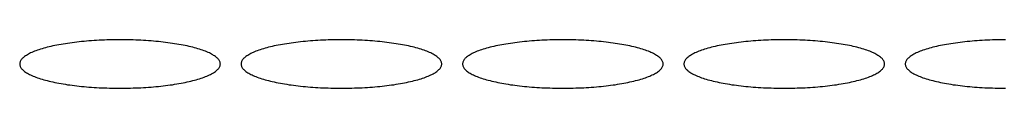
# Model space of a CAD drawing. Units: millimetres. Extents: x 8991 to 16345, y 517 to 10917.
# Drawn here: x 11541 to 11684, y 8556 to 8563 of the extents above; entities that cross this region are included whole.
import ezdxf

# ---------------------------------------------------------------- set-up
doc = ezdxf.new("R2010")
doc.units = ezdxf.units.MM

msp = doc.modelspace()

# ---------------------------------------------------------------- linework, layer by layer
at = {"color": 7, "linetype": 'Continuous', "lineweight": 25}
for p, q in [((11549.5, 8562.84), (11549.16, 8562.8)), ((11549.85, 8562.88), (11549.5, 8562.84)), ((11550.2, 8562.91), (11549.85, 8562.88)), ((11550.55, 8562.95), (11550.2, 8562.91)), ((11550.9, 8562.98), (11550.55, 8562.95)), ((11551.26, 8563.01), (11550.9, 8562.98)), ((11551.63, 8563.03), (11551.26, 8563.01)), ((11551.99, 8563.06), (11551.63, 8563.03)), ((11552.36, 8563.08), (11551.99, 8563.06)), ((11552.73, 8563.1), (11552.36, 8563.08)), ((11553.1, 8563.12), (11552.73, 8563.1)), ((11553.48, 8563.14), (11553.1, 8563.12)), ((11553.85, 8563.15), (11553.48, 8563.14)), ((11554.23, 8563.16), (11553.85, 8563.15)), ((11554.61, 8563.17), (11554.23, 8563.16)), ((11554.99, 8563.17), (11554.61, 8563.17)), ((11555.37, 8563.18), (11554.99, 8563.17)), ((11555.75, 8563.18), (11555.37, 8563.18)), ((11556.12, 8563.18), (11555.75, 8563.18)), ((11556.5, 8563.17), (11556.12, 8563.18)), ((11556.88, 8563.17), (11556.5, 8563.17)), ((11557.26, 8563.16), (11556.88, 8563.17)), ((11557.64, 8563.15), (11557.26, 8563.16)), ((11558.01, 8563.14), (11557.64, 8563.15)), ((11558.39, 8563.12), (11558.01, 8563.14)), ((11558.76, 8563.1), (11558.39, 8563.12)), ((11559.13, 8563.08), (11558.76, 8563.1)), ((11559.5, 8563.06), (11559.13, 8563.08)), ((11559.86, 8563.03), (11559.5, 8563.06)), ((11560.23, 8563.01), (11559.86, 8563.03)), ((11560.59, 8562.98), (11560.23, 8563.01)), ((11560.94, 8562.95), (11560.59, 8562.98)), ((11561.29, 8562.91), (11560.94, 8562.95)), ((11561.64, 8562.88), (11561.29, 8562.91)), ((11561.99, 8562.84), (11561.64, 8562.88)), ((11562.33, 8562.8), (11561.99, 8562.84)), ((11581.5, 8562.84), (11581.16, 8562.8)), ((11581.85, 8562.88), (11581.5, 8562.84)), ((11582.2, 8562.91), (11581.85, 8562.88)), ((11582.55, 8562.95), (11582.2, 8562.91)), ((11582.9, 8562.98), (11582.55, 8562.95)), ((11583.26, 8563.01), (11582.9, 8562.98)), ((11583.63, 8563.03), (11583.26, 8563.01)), ((11583.99, 8563.06), (11583.63, 8563.03)), ((11584.36, 8563.08), (11583.99, 8563.06)), ((11584.73, 8563.1), (11584.36, 8563.08)), ((11585.1, 8563.12), (11584.73, 8563.1)), ((11585.48, 8563.14), (11585.1, 8563.12)), ((11585.85, 8563.15), (11585.48, 8563.14)), ((11586.23, 8563.16), (11585.85, 8563.15)), ((11586.61, 8563.17), (11586.23, 8563.16)), ((11586.99, 8563.17), (11586.61, 8563.17)), ((11587.37, 8563.18), (11586.99, 8563.17)), ((11587.75, 8563.18), (11587.37, 8563.18)), ((11588.12, 8563.18), (11587.75, 8563.18)), ((11588.5, 8563.17), (11588.12, 8563.18)), ((11588.88, 8563.17), (11588.5, 8563.17)), ((11589.26, 8563.16), (11588.88, 8563.17)), ((11589.64, 8563.15), (11589.26, 8563.16)), ((11590.01, 8563.14), (11589.64, 8563.15)), ((11590.39, 8563.12), (11590.01, 8563.14)), ((11590.76, 8563.1), (11590.39, 8563.12)), ((11591.13, 8563.08), (11590.76, 8563.1)), ((11591.5, 8563.06), (11591.13, 8563.08)), ((11591.86, 8563.03), (11591.5, 8563.06)), ((11592.23, 8563.01), (11591.86, 8563.03)), ((11592.59, 8562.98), (11592.23, 8563.01)), ((11592.94, 8562.95), (11592.59, 8562.98)), ((11593.29, 8562.91), (11592.94, 8562.95)), ((11593.64, 8562.88), (11593.29, 8562.91)), ((11593.99, 8562.84), (11593.64, 8562.88)), ((11594.33, 8562.8), (11593.99, 8562.84)), ((11613.5, 8562.84), (11613.16, 8562.8)), ((11613.85, 8562.88), (11613.5, 8562.84)), ((11614.2, 8562.91), (11613.85, 8562.88)), ((11614.55, 8562.95), (11614.2, 8562.91)), ((11614.9, 8562.98), (11614.55, 8562.95)), ((11615.26, 8563.01), (11614.9, 8562.98)), ((11615.63, 8563.03), (11615.26, 8563.01)), ((11615.99, 8563.06), (11615.63, 8563.03)), ((11616.36, 8563.08), (11615.99, 8563.06)), ((11616.73, 8563.1), (11616.36, 8563.08)), ((11617.1, 8563.12), (11616.73, 8563.1)), ((11617.48, 8563.14), (11617.1, 8563.12)), ((11617.85, 8563.15), (11617.48, 8563.14)), ((11618.23, 8563.16), (11617.85, 8563.15)), ((11618.61, 8563.17), (11618.23, 8563.16)), ((11618.99, 8563.17), (11618.61, 8563.17)), ((11619.37, 8563.18), (11618.99, 8563.17)), ((11619.75, 8563.18), (11619.37, 8563.18)), ((11620.12, 8563.18), (11619.75, 8563.18)), ((11620.5, 8563.17), (11620.12, 8563.18)), ((11620.88, 8563.17), (11620.5, 8563.17)), ((11621.26, 8563.16), (11620.88, 8563.17)), ((11621.64, 8563.15), (11621.26, 8563.16)), ((11622.01, 8563.14), (11621.64, 8563.15)), ((11622.39, 8563.12), (11622.01, 8563.14)), ((11622.76, 8563.1), (11622.39, 8563.12)), ((11623.13, 8563.08), (11622.76, 8563.1)), ((11623.5, 8563.06), (11623.13, 8563.08)), ((11623.86, 8563.03), (11623.5, 8563.06)), ((11624.23, 8563.01), (11623.86, 8563.03)), ((11624.59, 8562.98), (11624.23, 8563.01)), ((11624.94, 8562.95), (11624.59, 8562.98)), ((11625.29, 8562.91), (11624.94, 8562.95)), ((11625.64, 8562.88), (11625.29, 8562.91)), ((11625.99, 8562.84), (11625.64, 8562.88)), ((11626.33, 8562.8), (11625.99, 8562.84)), ((11645.5, 8562.84), (11645.16, 8562.8)), ((11645.85, 8562.88), (11645.5, 8562.84)), ((11646.2, 8562.91), (11645.85, 8562.88)), ((11646.55, 8562.95), (11646.2, 8562.91)), ((11646.9, 8562.98), (11646.55, 8562.95)), ((11647.26, 8563.01), (11646.9, 8562.98)), ((11647.63, 8563.03), (11647.26, 8563.01)), ((11647.99, 8563.06), (11647.63, 8563.03)), ((11648.36, 8563.08), (11647.99, 8563.06)), ((11648.73, 8563.1), (11648.36, 8563.08)), ((11649.1, 8563.12), (11648.73, 8563.1)), ((11649.48, 8563.14), (11649.1, 8563.12)), ((11649.85, 8563.15), (11649.48, 8563.14)), ((11650.23, 8563.16), (11649.85, 8563.15)), ((11650.61, 8563.17), (11650.23, 8563.16)), ((11650.99, 8563.17), (11650.61, 8563.17)), ((11651.37, 8563.18), (11650.99, 8563.17)), ((11651.75, 8563.18), (11651.37, 8563.18)), ((11652.12, 8563.18), (11651.75, 8563.18)), ((11652.5, 8563.17), (11652.12, 8563.18)), ((11652.88, 8563.17), (11652.5, 8563.17)), ((11653.26, 8563.16), (11652.88, 8563.17)), ((11653.64, 8563.15), (11653.26, 8563.16)), ((11654.01, 8563.14), (11653.64, 8563.15)), ((11654.39, 8563.12), (11654.01, 8563.14)), ((11654.76, 8563.1), (11654.39, 8563.12)), ((11655.13, 8563.08), (11654.76, 8563.1)), ((11655.5, 8563.06), (11655.13, 8563.08)), ((11655.86, 8563.03), (11655.5, 8563.06)), ((11656.23, 8563.01), (11655.86, 8563.03)), ((11656.59, 8562.98), (11656.23, 8563.01)), ((11656.94, 8562.95), (11656.59, 8562.98)), ((11657.29, 8562.91), (11656.94, 8562.95)), ((11657.64, 8562.88), (11657.29, 8562.91)), ((11657.99, 8562.84), (11657.64, 8562.88)), ((11658.33, 8562.8), (11657.99, 8562.84)), ((11677.5, 8562.84), (11677.16, 8562.8)), ((11677.85, 8562.88), (11677.5, 8562.84)), ((11678.2, 8562.91), (11677.85, 8562.88)), ((11678.55, 8562.95), (11678.2, 8562.91)), ((11678.9, 8562.98), (11678.55, 8562.95)), ((11679.26, 8563.01), (11678.9, 8562.98)), ((11679.63, 8563.03), (11679.26, 8563.01)), ((11679.99, 8563.06), (11679.63, 8563.03)), ((11680.36, 8563.08), (11679.99, 8563.06)), ((11680.73, 8563.1), (11680.36, 8563.08)), ((11681.1, 8563.12), (11680.73, 8563.1)), ((11681.48, 8563.14), (11681.1, 8563.12)), ((11681.85, 8563.15), (11681.48, 8563.14)), ((11682.23, 8563.16), (11681.85, 8563.15)), ((11682.61, 8563.17), (11682.23, 8563.16)), ((11682.99, 8563.17), (11682.61, 8563.17)), ((11683.37, 8563.18), (11682.99, 8563.17)), ((11683.75, 8563.18), (11683.37, 8563.18)), ((11543.19, 8561.43), (11543, 8561.35)), ((11543.38, 8561.51), (11543.19, 8561.43)), ((11543.58, 8561.58), (11543.38, 8561.51)), ((11543.8, 8561.66), (11543.58, 8561.58)), ((11544.01, 8561.74), (11543.8, 8561.66)), ((11544.24, 8561.81), (11544.01, 8561.74)), ((11544.48, 8561.88), (11544.24, 8561.81)), ((11544.72, 8561.95), (11544.48, 8561.88)), ((11544.97, 8562.02), (11544.72, 8561.95)), ((11545.23, 8562.09), (11544.97, 8562.02)), ((11545.49, 8562.15), (11545.23, 8562.09)), ((11545.76, 8562.22), (11545.49, 8562.15)), ((11546.04, 8562.28), (11545.76, 8562.22)), ((11546.33, 8562.34), (11546.04, 8562.28)), ((11546.62, 8562.4), (11546.33, 8562.34)), ((11546.92, 8562.46), (11546.62, 8562.4)), ((11547.22, 8562.51), (11546.92, 8562.46)), ((11547.53, 8562.56), (11547.22, 8562.51)), ((11547.85, 8562.61), (11547.53, 8562.56)), ((11548.17, 8562.66), (11547.85, 8562.61)), ((11548.5, 8562.71), (11548.17, 8562.66)), ((11548.83, 8562.75), (11548.5, 8562.71)), ((11549.16, 8562.8), (11548.83, 8562.75)), ((11562.66, 8562.75), (11562.33, 8562.8)), ((11563, 8562.71), (11562.66, 8562.75)), ((11563.32, 8562.66), (11563, 8562.71)), ((11563.64, 8562.61), (11563.32, 8562.66)), ((11563.96, 8562.56), (11563.64, 8562.61)), ((11564.27, 8562.51), (11563.96, 8562.56)), ((11564.57, 8562.46), (11564.27, 8562.51)), ((11564.87, 8562.4), (11564.57, 8562.46)), ((11565.16, 8562.34), (11564.87, 8562.4)), ((11565.45, 8562.28), (11565.16, 8562.34)), ((11565.73, 8562.22), (11565.45, 8562.28)), ((11566, 8562.15), (11565.73, 8562.22)), ((11566.26, 8562.09), (11566, 8562.15)), ((11566.52, 8562.02), (11566.26, 8562.09)), ((11566.77, 8561.95), (11566.52, 8562.02)), ((11567.01, 8561.88), (11566.77, 8561.95)), ((11567.25, 8561.81), (11567.01, 8561.88)), ((11567.48, 8561.74), (11567.25, 8561.81)), ((11567.69, 8561.66), (11567.48, 8561.74)), ((11567.91, 8561.58), (11567.69, 8561.66)), ((11568.11, 8561.51), (11567.91, 8561.58)), ((11568.3, 8561.43), (11568.11, 8561.51)), ((11568.49, 8561.35), (11568.3, 8561.43)), ((11575.19, 8561.43), (11575, 8561.35)), ((11575.38, 8561.51), (11575.19, 8561.43)), ((11575.58, 8561.58), (11575.38, 8561.51)), ((11575.8, 8561.66), (11575.58, 8561.58)), ((11576.01, 8561.74), (11575.8, 8561.66)), ((11576.24, 8561.81), (11576.01, 8561.74)), ((11576.48, 8561.88), (11576.24, 8561.81)), ((11576.72, 8561.95), (11576.48, 8561.88)), ((11576.97, 8562.02), (11576.72, 8561.95)), ((11577.23, 8562.09), (11576.97, 8562.02)), ((11577.49, 8562.15), (11577.23, 8562.09)), ((11577.76, 8562.22), (11577.49, 8562.15)), ((11578.04, 8562.28), (11577.76, 8562.22)), ((11578.33, 8562.34), (11578.04, 8562.28)), ((11578.62, 8562.4), (11578.33, 8562.34)), ((11578.92, 8562.46), (11578.62, 8562.4)), ((11579.22, 8562.51), (11578.92, 8562.46)), ((11579.53, 8562.56), (11579.22, 8562.51)), ((11579.85, 8562.61), (11579.53, 8562.56)), ((11580.17, 8562.66), (11579.85, 8562.61)), ((11580.5, 8562.71), (11580.17, 8562.66)), ((11580.83, 8562.75), (11580.5, 8562.71)), ((11581.16, 8562.8), (11580.83, 8562.75)), ((11594.66, 8562.75), (11594.33, 8562.8)), ((11595, 8562.71), (11594.66, 8562.75)), ((11595.32, 8562.66), (11595, 8562.71)), ((11595.64, 8562.61), (11595.32, 8562.66)), ((11595.96, 8562.56), (11595.64, 8562.61)), ((11596.27, 8562.51), (11595.96, 8562.56)), ((11596.57, 8562.46), (11596.27, 8562.51)), ((11596.87, 8562.4), (11596.57, 8562.46)), ((11597.16, 8562.34), (11596.87, 8562.4)), ((11597.45, 8562.28), (11597.16, 8562.34)), ((11597.73, 8562.22), (11597.45, 8562.28)), ((11598, 8562.15), (11597.73, 8562.22)), ((11598.26, 8562.09), (11598, 8562.15)), ((11598.52, 8562.02), (11598.26, 8562.09)), ((11598.77, 8561.95), (11598.52, 8562.02)), ((11599.01, 8561.88), (11598.77, 8561.95)), ((11599.25, 8561.81), (11599.01, 8561.88)), ((11599.48, 8561.74), (11599.25, 8561.81)), ((11599.69, 8561.66), (11599.48, 8561.74)), ((11599.91, 8561.58), (11599.69, 8561.66)), ((11600.11, 8561.51), (11599.91, 8561.58)), ((11600.3, 8561.43), (11600.11, 8561.51)), ((11600.49, 8561.35), (11600.3, 8561.43)), ((11607.19, 8561.43), (11607, 8561.35)), ((11607.38, 8561.51), (11607.19, 8561.43)), ((11607.58, 8561.58), (11607.38, 8561.51)), ((11607.8, 8561.66), (11607.58, 8561.58)), ((11608.01, 8561.74), (11607.8, 8561.66)), ((11608.24, 8561.81), (11608.01, 8561.74)), ((11608.48, 8561.88), (11608.24, 8561.81)), ((11608.72, 8561.95), (11608.48, 8561.88)), ((11608.97, 8562.02), (11608.72, 8561.95)), ((11609.23, 8562.09), (11608.97, 8562.02)), ((11609.49, 8562.15), (11609.23, 8562.09)), ((11609.76, 8562.22), (11609.49, 8562.15)), ((11610.04, 8562.28), (11609.76, 8562.22)), ((11610.33, 8562.34), (11610.04, 8562.28)), ((11610.62, 8562.4), (11610.33, 8562.34)), ((11610.92, 8562.46), (11610.62, 8562.4)), ((11611.22, 8562.51), (11610.92, 8562.46)), ((11611.53, 8562.56), (11611.22, 8562.51)), ((11611.85, 8562.61), (11611.53, 8562.56)), ((11612.17, 8562.66), (11611.85, 8562.61)), ((11612.5, 8562.71), (11612.17, 8562.66)), ((11612.83, 8562.75), (11612.5, 8562.71)), ((11613.16, 8562.8), (11612.83, 8562.75)), ((11626.66, 8562.75), (11626.33, 8562.8)), ((11627, 8562.71), (11626.66, 8562.75)), ((11627.32, 8562.66), (11627, 8562.71)), ((11627.64, 8562.61), (11627.32, 8562.66)), ((11627.96, 8562.56), (11627.64, 8562.61)), ((11628.27, 8562.51), (11627.96, 8562.56)), ((11628.57, 8562.46), (11628.27, 8562.51)), ((11628.87, 8562.4), (11628.57, 8562.46)), ((11629.16, 8562.34), (11628.87, 8562.4)), ((11629.45, 8562.28), (11629.16, 8562.34)), ((11629.73, 8562.22), (11629.45, 8562.28)), ((11630, 8562.15), (11629.73, 8562.22)), ((11630.26, 8562.09), (11630, 8562.15)), ((11630.52, 8562.02), (11630.26, 8562.09)), ((11630.77, 8561.95), (11630.52, 8562.02)), ((11631.01, 8561.88), (11630.77, 8561.95)), ((11631.25, 8561.81), (11631.01, 8561.88)), ((11631.48, 8561.74), (11631.25, 8561.81)), ((11631.69, 8561.66), (11631.48, 8561.74)), ((11631.91, 8561.58), (11631.69, 8561.66)), ((11632.11, 8561.51), (11631.91, 8561.58)), ((11632.3, 8561.43), (11632.11, 8561.51)), ((11632.49, 8561.35), (11632.3, 8561.43)), ((11639.19, 8561.43), (11639, 8561.35)), ((11639.38, 8561.51), (11639.19, 8561.43)), ((11639.58, 8561.58), (11639.38, 8561.51)), ((11639.8, 8561.66), (11639.58, 8561.58)), ((11640.01, 8561.74), (11639.8, 8561.66)), ((11640.24, 8561.81), (11640.01, 8561.74)), ((11640.48, 8561.88), (11640.24, 8561.81)), ((11640.72, 8561.95), (11640.48, 8561.88)), ((11640.97, 8562.02), (11640.72, 8561.95)), ((11641.23, 8562.09), (11640.97, 8562.02)), ((11641.49, 8562.15), (11641.23, 8562.09)), ((11641.76, 8562.22), (11641.49, 8562.15)), ((11642.04, 8562.28), (11641.76, 8562.22)), ((11642.33, 8562.34), (11642.04, 8562.28)), ((11642.62, 8562.4), (11642.33, 8562.34)), ((11642.92, 8562.46), (11642.62, 8562.4)), ((11643.22, 8562.51), (11642.92, 8562.46)), ((11643.53, 8562.56), (11643.22, 8562.51)), ((11643.85, 8562.61), (11643.53, 8562.56)), ((11644.17, 8562.66), (11643.85, 8562.61)), ((11644.5, 8562.71), (11644.17, 8562.66)), ((11644.83, 8562.75), (11644.5, 8562.71)), ((11645.16, 8562.8), (11644.83, 8562.75)), ((11658.66, 8562.75), (11658.33, 8562.8)), ((11659, 8562.71), (11658.66, 8562.75)), ((11659.32, 8562.66), (11659, 8562.71)), ((11659.64, 8562.61), (11659.32, 8562.66)), ((11659.96, 8562.56), (11659.64, 8562.61)), ((11660.27, 8562.51), (11659.96, 8562.56)), ((11660.57, 8562.46), (11660.27, 8562.51)), ((11660.87, 8562.4), (11660.57, 8562.46)), ((11661.16, 8562.34), (11660.87, 8562.4)), ((11661.45, 8562.28), (11661.16, 8562.34)), ((11661.73, 8562.22), (11661.45, 8562.28)), ((11662, 8562.15), (11661.73, 8562.22)), ((11662.26, 8562.09), (11662, 8562.15)), ((11662.52, 8562.02), (11662.26, 8562.09)), ((11662.77, 8561.95), (11662.52, 8562.02)), ((11663.01, 8561.88), (11662.77, 8561.95)), ((11663.25, 8561.81), (11663.01, 8561.88)), ((11663.48, 8561.74), (11663.25, 8561.81)), ((11663.69, 8561.66), (11663.48, 8561.74)), ((11663.91, 8561.58), (11663.69, 8561.66)), ((11664.11, 8561.51), (11663.91, 8561.58)), ((11664.3, 8561.43), (11664.11, 8561.51)), ((11664.49, 8561.35), (11664.3, 8561.43)), ((11671.19, 8561.43), (11671, 8561.35)), ((11671.38, 8561.51), (11671.19, 8561.43)), ((11671.58, 8561.58), (11671.38, 8561.51)), ((11671.8, 8561.66), (11671.58, 8561.58)), ((11672.01, 8561.74), (11671.8, 8561.66)), ((11672.24, 8561.81), (11672.01, 8561.74)), ((11672.48, 8561.88), (11672.24, 8561.81)), ((11672.72, 8561.95), (11672.48, 8561.88)), ((11672.97, 8562.02), (11672.72, 8561.95)), ((11673.23, 8562.09), (11672.97, 8562.02)), ((11673.49, 8562.15), (11673.23, 8562.09)), ((11673.76, 8562.22), (11673.49, 8562.15)), ((11674.04, 8562.28), (11673.76, 8562.22)), ((11674.33, 8562.34), (11674.04, 8562.28)), ((11674.62, 8562.4), (11674.33, 8562.34)), ((11674.92, 8562.46), (11674.62, 8562.4)), ((11675.22, 8562.51), (11674.92, 8562.46)), ((11675.53, 8562.56), (11675.22, 8562.51)), ((11675.85, 8562.61), (11675.53, 8562.56)), ((11676.17, 8562.66), (11675.85, 8562.61)), ((11676.5, 8562.71), (11676.17, 8562.66)), ((11676.83, 8562.75), (11676.5, 8562.71)), ((11677.16, 8562.8), (11676.83, 8562.75)), ((11541.32, 8560.04), (11541.29, 8559.95)), ((11541.37, 8560.14), (11541.32, 8560.04)), ((11541.42, 8560.23), (11541.37, 8560.14)), ((11541.49, 8560.32), (11541.42, 8560.23)), ((11541.56, 8560.41), (11541.49, 8560.32)), ((11541.65, 8560.5), (11541.56, 8560.41)), ((11541.74, 8560.58), (11541.65, 8560.5)), ((11541.84, 8560.67), (11541.74, 8560.58)), ((11541.95, 8560.76), (11541.84, 8560.67)), ((11542.08, 8560.85), (11541.95, 8560.76)), ((11542.21, 8560.93), (11542.08, 8560.85)), ((11542.35, 8561.02), (11542.21, 8560.93)), ((11542.5, 8561.1), (11542.35, 8561.02)), ((11542.66, 8561.19), (11542.5, 8561.1)), ((11542.83, 8561.27), (11542.66, 8561.19)), ((11543, 8561.35), (11542.83, 8561.27)), ((11568.66, 8561.27), (11568.49, 8561.35)), ((11568.83, 8561.19), (11568.66, 8561.27)), ((11568.99, 8561.1), (11568.83, 8561.19)), ((11569.14, 8561.02), (11568.99, 8561.1)), ((11569.28, 8560.93), (11569.14, 8561.02)), ((11569.41, 8560.85), (11569.28, 8560.93)), ((11569.54, 8560.76), (11569.41, 8560.85)), ((11569.65, 8560.67), (11569.54, 8560.76)), ((11569.75, 8560.58), (11569.65, 8560.67)), ((11569.84, 8560.5), (11569.75, 8560.58)), ((11569.93, 8560.41), (11569.84, 8560.5)), ((11570, 8560.32), (11569.93, 8560.41)), ((11570.07, 8560.23), (11570, 8560.32)), ((11570.12, 8560.14), (11570.07, 8560.23)), ((11570.17, 8560.04), (11570.12, 8560.14)), ((11570.2, 8559.95), (11570.17, 8560.04)), ((11573.32, 8560.04), (11573.29, 8559.95)), ((11573.37, 8560.14), (11573.32, 8560.04)), ((11573.42, 8560.23), (11573.37, 8560.14)), ((11573.49, 8560.32), (11573.42, 8560.23)), ((11573.56, 8560.41), (11573.49, 8560.32)), ((11573.65, 8560.5), (11573.56, 8560.41)), ((11573.74, 8560.58), (11573.65, 8560.5)), ((11573.84, 8560.67), (11573.74, 8560.58)), ((11573.95, 8560.76), (11573.84, 8560.67)), ((11574.08, 8560.85), (11573.95, 8560.76)), ((11574.21, 8560.93), (11574.08, 8560.85)), ((11574.35, 8561.02), (11574.21, 8560.93)), ((11574.5, 8561.1), (11574.35, 8561.02)), ((11574.66, 8561.19), (11574.5, 8561.1)), ((11574.83, 8561.27), (11574.66, 8561.19)), ((11575, 8561.35), (11574.83, 8561.27)), ((11600.66, 8561.27), (11600.49, 8561.35)), ((11600.83, 8561.19), (11600.66, 8561.27)), ((11600.99, 8561.1), (11600.83, 8561.19)), ((11601.14, 8561.02), (11600.99, 8561.1)), ((11601.28, 8560.93), (11601.14, 8561.02)), ((11601.41, 8560.85), (11601.28, 8560.93)), ((11601.54, 8560.76), (11601.41, 8560.85)), ((11601.65, 8560.67), (11601.54, 8560.76)), ((11601.75, 8560.58), (11601.65, 8560.67)), ((11601.84, 8560.5), (11601.75, 8560.58)), ((11601.93, 8560.41), (11601.84, 8560.5)), ((11602, 8560.32), (11601.93, 8560.41)), ((11602.07, 8560.23), (11602, 8560.32)), ((11602.12, 8560.14), (11602.07, 8560.23)), ((11602.17, 8560.04), (11602.12, 8560.14)), ((11602.2, 8559.95), (11602.17, 8560.04)), ((11605.32, 8560.04), (11605.29, 8559.95)), ((11605.37, 8560.14), (11605.32, 8560.04)), ((11605.42, 8560.23), (11605.37, 8560.14)), ((11605.49, 8560.32), (11605.42, 8560.23)), ((11605.56, 8560.41), (11605.49, 8560.32)), ((11605.65, 8560.5), (11605.56, 8560.41)), ((11605.74, 8560.58), (11605.65, 8560.5)), ((11605.84, 8560.67), (11605.74, 8560.58)), ((11605.95, 8560.76), (11605.84, 8560.67)), ((11606.08, 8560.85), (11605.95, 8560.76)), ((11606.21, 8560.93), (11606.08, 8560.85)), ((11606.35, 8561.02), (11606.21, 8560.93)), ((11606.5, 8561.1), (11606.35, 8561.02)), ((11606.66, 8561.19), (11606.5, 8561.1)), ((11606.83, 8561.27), (11606.66, 8561.19)), ((11607, 8561.35), (11606.83, 8561.27)), ((11632.66, 8561.27), (11632.49, 8561.35)), ((11632.83, 8561.19), (11632.66, 8561.27)), ((11632.99, 8561.1), (11632.83, 8561.19)), ((11633.14, 8561.02), (11632.99, 8561.1)), ((11633.28, 8560.93), (11633.14, 8561.02)), ((11633.41, 8560.85), (11633.28, 8560.93)), ((11633.54, 8560.76), (11633.41, 8560.85)), ((11633.65, 8560.67), (11633.54, 8560.76)), ((11633.75, 8560.58), (11633.65, 8560.67)), ((11633.84, 8560.5), (11633.75, 8560.58)), ((11633.93, 8560.41), (11633.84, 8560.5)), ((11634, 8560.32), (11633.93, 8560.41)), ((11634.07, 8560.23), (11634, 8560.32)), ((11634.12, 8560.14), (11634.07, 8560.23)), ((11634.17, 8560.04), (11634.12, 8560.14)), ((11634.2, 8559.95), (11634.17, 8560.04)), ((11637.32, 8560.04), (11637.29, 8559.95)), ((11637.37, 8560.14), (11637.32, 8560.04)), ((11637.42, 8560.23), (11637.37, 8560.14)), ((11637.49, 8560.32), (11637.42, 8560.23)), ((11637.56, 8560.41), (11637.49, 8560.32)), ((11637.65, 8560.5), (11637.56, 8560.41)), ((11637.74, 8560.58), (11637.65, 8560.5)), ((11637.84, 8560.67), (11637.74, 8560.58)), ((11637.95, 8560.76), (11637.84, 8560.67)), ((11638.08, 8560.85), (11637.95, 8560.76)), ((11638.21, 8560.93), (11638.08, 8560.85)), ((11638.35, 8561.02), (11638.21, 8560.93)), ((11638.5, 8561.1), (11638.35, 8561.02)), ((11638.66, 8561.19), (11638.5, 8561.1)), ((11638.83, 8561.27), (11638.66, 8561.19)), ((11639, 8561.35), (11638.83, 8561.27)), ((11664.66, 8561.27), (11664.49, 8561.35)), ((11664.83, 8561.19), (11664.66, 8561.27)), ((11664.99, 8561.1), (11664.83, 8561.19)), ((11665.14, 8561.02), (11664.99, 8561.1)), ((11665.28, 8560.93), (11665.14, 8561.02)), ((11665.41, 8560.85), (11665.28, 8560.93)), ((11665.54, 8560.76), (11665.41, 8560.85)), ((11665.65, 8560.67), (11665.54, 8560.76)), ((11665.75, 8560.58), (11665.65, 8560.67)), ((11665.84, 8560.5), (11665.75, 8560.58)), ((11665.93, 8560.41), (11665.84, 8560.5)), ((11666, 8560.32), (11665.93, 8560.41)), ((11666.07, 8560.23), (11666, 8560.32)), ((11666.12, 8560.14), (11666.07, 8560.23)), ((11666.17, 8560.04), (11666.12, 8560.14)), ((11666.2, 8559.95), (11666.17, 8560.04)), ((11669.32, 8560.04), (11669.29, 8559.95)), ((11669.37, 8560.14), (11669.32, 8560.04)), ((11669.42, 8560.23), (11669.37, 8560.14)), ((11669.49, 8560.32), (11669.42, 8560.23)), ((11669.56, 8560.41), (11669.49, 8560.32)), ((11669.65, 8560.5), (11669.56, 8560.41)), ((11669.74, 8560.58), (11669.65, 8560.5)), ((11669.84, 8560.67), (11669.74, 8560.58)), ((11669.95, 8560.76), (11669.84, 8560.67)), ((11670.08, 8560.85), (11669.95, 8560.76)), ((11670.21, 8560.93), (11670.08, 8560.85)), ((11670.35, 8561.02), (11670.21, 8560.93)), ((11670.5, 8561.1), (11670.35, 8561.02)), ((11670.66, 8561.19), (11670.5, 8561.1)), ((11670.83, 8561.27), (11670.66, 8561.19)), ((11671, 8561.35), (11670.83, 8561.27)), ((11541.27, 8559.86), (11541.25, 8559.77)), ((11541.25, 8559.77), (11541.25, 8559.68)), ((11541.25, 8559.68), (11541.25, 8559.59)), ((11541.25, 8559.59), (11541.27, 8559.5)), ((11541.29, 8559.95), (11541.27, 8559.86)), ((11541.27, 8559.5), (11541.29, 8559.4)), ((11541.29, 8559.4), (11541.32, 8559.31)), ((11541.32, 8559.31), (11541.37, 8559.22)), ((11541.37, 8559.22), (11541.42, 8559.13)), ((11541.42, 8559.13), (11541.49, 8559.04)), ((11541.49, 8559.04), (11541.56, 8558.95)), ((11541.56, 8558.95), (11541.65, 8558.86)), ((11541.65, 8558.86), (11541.74, 8558.77)), ((11541.74, 8558.77), (11541.84, 8558.68)), ((11541.84, 8558.68), (11541.95, 8558.6)), ((11541.95, 8558.6), (11542.08, 8558.51)), ((11569.41, 8558.51), (11569.54, 8558.6)), ((11569.54, 8558.6), (11569.65, 8558.68)), ((11569.65, 8558.68), (11569.75, 8558.77)), ((11569.75, 8558.77), (11569.84, 8558.86)), ((11569.84, 8558.86), (11569.93, 8558.95)), ((11569.93, 8558.95), (11570, 8559.04)), ((11570, 8559.04), (11570.07, 8559.13)), ((11570.07, 8559.13), (11570.12, 8559.22)), ((11570.12, 8559.22), (11570.17, 8559.31)), ((11570.17, 8559.31), (11570.2, 8559.4)), ((11570.23, 8559.86), (11570.2, 8559.95)), ((11570.2, 8559.4), (11570.23, 8559.5)), ((11570.24, 8559.77), (11570.23, 8559.86)), ((11570.23, 8559.5), (11570.24, 8559.59)), ((11570.25, 8559.68), (11570.24, 8559.77)), ((11570.24, 8559.59), (11570.25, 8559.68)), ((11573.27, 8559.86), (11573.25, 8559.77)), ((11573.25, 8559.77), (11573.25, 8559.68)), ((11573.25, 8559.68), (11573.25, 8559.59)), ((11573.25, 8559.59), (11573.27, 8559.5)), ((11573.29, 8559.95), (11573.27, 8559.86)), ((11573.27, 8559.5), (11573.29, 8559.4)), ((11573.29, 8559.4), (11573.32, 8559.31)), ((11573.32, 8559.31), (11573.37, 8559.22)), ((11573.37, 8559.22), (11573.42, 8559.13)), ((11573.42, 8559.13), (11573.49, 8559.04)), ((11573.49, 8559.04), (11573.56, 8558.95)), ((11573.56, 8558.95), (11573.65, 8558.86)), ((11573.65, 8558.86), (11573.74, 8558.77)), ((11573.74, 8558.77), (11573.84, 8558.68)), ((11573.84, 8558.68), (11573.95, 8558.6)), ((11573.95, 8558.6), (11574.08, 8558.51)), ((11601.41, 8558.51), (11601.54, 8558.6)), ((11601.54, 8558.6), (11601.65, 8558.68)), ((11601.65, 8558.68), (11601.75, 8558.77)), ((11601.75, 8558.77), (11601.84, 8558.86)), ((11601.84, 8558.86), (11601.93, 8558.95)), ((11601.93, 8558.95), (11602, 8559.04)), ((11602, 8559.04), (11602.07, 8559.13)), ((11602.07, 8559.13), (11602.12, 8559.22)), ((11602.12, 8559.22), (11602.17, 8559.31)), ((11602.17, 8559.31), (11602.2, 8559.4)), ((11602.23, 8559.86), (11602.2, 8559.95)), ((11602.2, 8559.4), (11602.23, 8559.5)), ((11602.24, 8559.77), (11602.23, 8559.86)), ((11602.23, 8559.5), (11602.24, 8559.59)), ((11602.25, 8559.68), (11602.24, 8559.77)), ((11602.24, 8559.59), (11602.25, 8559.68)), ((11605.27, 8559.86), (11605.25, 8559.77)), ((11605.25, 8559.77), (11605.25, 8559.68)), ((11605.25, 8559.68), (11605.25, 8559.59)), ((11605.25, 8559.59), (11605.27, 8559.5)), ((11605.29, 8559.95), (11605.27, 8559.86)), ((11605.27, 8559.5), (11605.29, 8559.4)), ((11605.29, 8559.4), (11605.32, 8559.31)), ((11605.32, 8559.31), (11605.37, 8559.22)), ((11605.37, 8559.22), (11605.42, 8559.13)), ((11605.42, 8559.13), (11605.49, 8559.04)), ((11605.49, 8559.04), (11605.56, 8558.95)), ((11605.56, 8558.95), (11605.65, 8558.86)), ((11605.65, 8558.86), (11605.74, 8558.77)), ((11605.74, 8558.77), (11605.84, 8558.68)), ((11605.84, 8558.68), (11605.95, 8558.6)), ((11605.95, 8558.6), (11606.08, 8558.51)), ((11633.41, 8558.51), (11633.54, 8558.6)), ((11633.54, 8558.6), (11633.65, 8558.68)), ((11633.65, 8558.68), (11633.75, 8558.77)), ((11633.75, 8558.77), (11633.84, 8558.86)), ((11633.84, 8558.86), (11633.93, 8558.95)), ((11633.93, 8558.95), (11634, 8559.04)), ((11634, 8559.04), (11634.07, 8559.13)), ((11634.07, 8559.13), (11634.12, 8559.22)), ((11634.12, 8559.22), (11634.17, 8559.31)), ((11634.17, 8559.31), (11634.2, 8559.4)), ((11634.23, 8559.86), (11634.2, 8559.95)), ((11634.2, 8559.4), (11634.23, 8559.5)), ((11634.24, 8559.77), (11634.23, 8559.86)), ((11634.23, 8559.5), (11634.24, 8559.59)), ((11634.25, 8559.68), (11634.24, 8559.77)), ((11634.24, 8559.59), (11634.25, 8559.68)), ((11637.27, 8559.86), (11637.25, 8559.77)), ((11637.25, 8559.77), (11637.25, 8559.68)), ((11637.25, 8559.68), (11637.25, 8559.59)), ((11637.25, 8559.59), (11637.27, 8559.5)), ((11637.29, 8559.95), (11637.27, 8559.86)), ((11637.27, 8559.5), (11637.29, 8559.4)), ((11637.29, 8559.4), (11637.32, 8559.31)), ((11637.32, 8559.31), (11637.37, 8559.22)), ((11637.37, 8559.22), (11637.42, 8559.13)), ((11637.42, 8559.13), (11637.49, 8559.04)), ((11637.49, 8559.04), (11637.56, 8558.95)), ((11637.56, 8558.95), (11637.65, 8558.86)), ((11637.65, 8558.86), (11637.74, 8558.77)), ((11637.74, 8558.77), (11637.84, 8558.68)), ((11637.84, 8558.68), (11637.95, 8558.6)), ((11637.95, 8558.6), (11638.08, 8558.51)), ((11665.41, 8558.51), (11665.54, 8558.6)), ((11665.54, 8558.6), (11665.65, 8558.68)), ((11665.65, 8558.68), (11665.75, 8558.77)), ((11665.75, 8558.77), (11665.84, 8558.86)), ((11665.84, 8558.86), (11665.93, 8558.95)), ((11665.93, 8558.95), (11666, 8559.04)), ((11666, 8559.04), (11666.07, 8559.13)), ((11666.07, 8559.13), (11666.12, 8559.22)), ((11666.12, 8559.22), (11666.17, 8559.31)), ((11666.17, 8559.31), (11666.2, 8559.4)), ((11666.23, 8559.86), (11666.2, 8559.95)), ((11666.2, 8559.4), (11666.23, 8559.5)), ((11666.24, 8559.77), (11666.23, 8559.86)), ((11666.23, 8559.5), (11666.24, 8559.59)), ((11666.25, 8559.68), (11666.24, 8559.77)), ((11666.24, 8559.59), (11666.25, 8559.68)), ((11669.27, 8559.86), (11669.25, 8559.77)), ((11669.25, 8559.77), (11669.25, 8559.68)), ((11669.25, 8559.68), (11669.25, 8559.59)), ((11669.25, 8559.59), (11669.27, 8559.5)), ((11669.29, 8559.95), (11669.27, 8559.86)), ((11669.27, 8559.5), (11669.29, 8559.4)), ((11669.29, 8559.4), (11669.32, 8559.31)), ((11669.32, 8559.31), (11669.37, 8559.22)), ((11669.37, 8559.22), (11669.42, 8559.13)), ((11669.42, 8559.13), (11669.49, 8559.04)), ((11669.49, 8559.04), (11669.56, 8558.95)), ((11669.56, 8558.95), (11669.65, 8558.86)), ((11669.65, 8558.86), (11669.74, 8558.77)), ((11669.74, 8558.77), (11669.84, 8558.68)), ((11669.84, 8558.68), (11669.95, 8558.6)), ((11669.95, 8558.6), (11670.08, 8558.51)), ((11542.08, 8558.51), (11542.21, 8558.42)), ((11542.21, 8558.42), (11542.35, 8558.34)), ((11542.35, 8558.34), (11542.5, 8558.25)), ((11542.5, 8558.25), (11542.66, 8558.17)), ((11542.66, 8558.17), (11542.83, 8558.09)), ((11542.83, 8558.09), (11543, 8558.01)), ((11543, 8558.01), (11543.19, 8557.93)), ((11543.19, 8557.93), (11543.38, 8557.85)), ((11543.38, 8557.85), (11543.58, 8557.77)), ((11543.58, 8557.77), (11543.8, 8557.7)), ((11543.8, 8557.7), (11544.01, 8557.62)), ((11544.01, 8557.62), (11544.24, 8557.55)), ((11544.24, 8557.55), (11544.48, 8557.48)), ((11544.48, 8557.48), (11544.72, 8557.41)), ((11544.72, 8557.41), (11544.97, 8557.34)), ((11544.97, 8557.34), (11545.23, 8557.27)), ((11545.23, 8557.27), (11545.49, 8557.2)), ((11545.49, 8557.2), (11545.76, 8557.14)), ((11545.76, 8557.14), (11546.04, 8557.08)), ((11565.45, 8557.08), (11565.73, 8557.14)), ((11565.73, 8557.14), (11566, 8557.2)), ((11566, 8557.2), (11566.26, 8557.27)), ((11566.26, 8557.27), (11566.52, 8557.34)), ((11566.52, 8557.34), (11566.77, 8557.41)), ((11566.77, 8557.41), (11567.01, 8557.48)), ((11567.01, 8557.48), (11567.25, 8557.55)), ((11567.25, 8557.55), (11567.48, 8557.62)), ((11567.48, 8557.62), (11567.69, 8557.7)), ((11567.69, 8557.7), (11567.91, 8557.77)), ((11567.91, 8557.77), (11568.11, 8557.85)), ((11568.11, 8557.85), (11568.3, 8557.93)), ((11568.3, 8557.93), (11568.49, 8558.01)), ((11568.49, 8558.01), (11568.66, 8558.09)), ((11568.66, 8558.09), (11568.83, 8558.17)), ((11568.83, 8558.17), (11568.99, 8558.25)), ((11568.99, 8558.25), (11569.14, 8558.34)), ((11569.14, 8558.34), (11569.28, 8558.42)), ((11569.28, 8558.42), (11569.41, 8558.51)), ((11574.08, 8558.51), (11574.21, 8558.42)), ((11574.21, 8558.42), (11574.35, 8558.34)), ((11574.35, 8558.34), (11574.5, 8558.25)), ((11574.5, 8558.25), (11574.66, 8558.17)), ((11574.66, 8558.17), (11574.83, 8558.09)), ((11574.83, 8558.09), (11575, 8558.01)), ((11575, 8558.01), (11575.19, 8557.93)), ((11575.19, 8557.93), (11575.38, 8557.85)), ((11575.38, 8557.85), (11575.58, 8557.77)), ((11575.58, 8557.77), (11575.8, 8557.7)), ((11575.8, 8557.7), (11576.01, 8557.62)), ((11576.01, 8557.62), (11576.24, 8557.55)), ((11576.24, 8557.55), (11576.48, 8557.48)), ((11576.48, 8557.48), (11576.72, 8557.41)), ((11576.72, 8557.41), (11576.97, 8557.34)), ((11576.97, 8557.34), (11577.23, 8557.27)), ((11577.23, 8557.27), (11577.49, 8557.2)), ((11577.49, 8557.2), (11577.76, 8557.14)), ((11577.76, 8557.14), (11578.04, 8557.08)), ((11597.45, 8557.08), (11597.73, 8557.14)), ((11597.73, 8557.14), (11598, 8557.2)), ((11598, 8557.2), (11598.26, 8557.27)), ((11598.26, 8557.27), (11598.52, 8557.34)), ((11598.52, 8557.34), (11598.77, 8557.41)), ((11598.77, 8557.41), (11599.01, 8557.48)), ((11599.01, 8557.48), (11599.25, 8557.55)), ((11599.25, 8557.55), (11599.48, 8557.62)), ((11599.48, 8557.62), (11599.69, 8557.7)), ((11599.69, 8557.7), (11599.91, 8557.77)), ((11599.91, 8557.77), (11600.11, 8557.85)), ((11600.11, 8557.85), (11600.3, 8557.93)), ((11600.3, 8557.93), (11600.49, 8558.01)), ((11600.49, 8558.01), (11600.66, 8558.09)), ((11600.66, 8558.09), (11600.83, 8558.17)), ((11600.83, 8558.17), (11600.99, 8558.25)), ((11600.99, 8558.25), (11601.14, 8558.34)), ((11601.14, 8558.34), (11601.28, 8558.42)), ((11601.28, 8558.42), (11601.41, 8558.51)), ((11606.08, 8558.51), (11606.21, 8558.42)), ((11606.21, 8558.42), (11606.35, 8558.34)), ((11606.35, 8558.34), (11606.5, 8558.25)), ((11606.5, 8558.25), (11606.66, 8558.17)), ((11606.66, 8558.17), (11606.83, 8558.09)), ((11606.83, 8558.09), (11607, 8558.01)), ((11607, 8558.01), (11607.19, 8557.93)), ((11607.19, 8557.93), (11607.38, 8557.85)), ((11607.38, 8557.85), (11607.58, 8557.77)), ((11607.58, 8557.77), (11607.8, 8557.7)), ((11607.8, 8557.7), (11608.01, 8557.62)), ((11608.01, 8557.62), (11608.24, 8557.55)), ((11608.24, 8557.55), (11608.48, 8557.48)), ((11608.48, 8557.48), (11608.72, 8557.41)), ((11608.72, 8557.41), (11608.97, 8557.34)), ((11608.97, 8557.34), (11609.23, 8557.27)), ((11609.23, 8557.27), (11609.49, 8557.2)), ((11609.49, 8557.2), (11609.76, 8557.14)), ((11609.76, 8557.14), (11610.04, 8557.08)), ((11629.45, 8557.08), (11629.73, 8557.14)), ((11629.73, 8557.14), (11630, 8557.2)), ((11630, 8557.2), (11630.26, 8557.27)), ((11630.26, 8557.27), (11630.52, 8557.34)), ((11630.52, 8557.34), (11630.77, 8557.41)), ((11630.77, 8557.41), (11631.01, 8557.48)), ((11631.01, 8557.48), (11631.25, 8557.55)), ((11631.25, 8557.55), (11631.48, 8557.62)), ((11631.48, 8557.62), (11631.69, 8557.7)), ((11631.69, 8557.7), (11631.91, 8557.77)), ((11631.91, 8557.77), (11632.11, 8557.85)), ((11632.11, 8557.85), (11632.3, 8557.93)), ((11632.3, 8557.93), (11632.49, 8558.01)), ((11632.49, 8558.01), (11632.66, 8558.09)), ((11632.66, 8558.09), (11632.83, 8558.17)), ((11632.83, 8558.17), (11632.99, 8558.25)), ((11632.99, 8558.25), (11633.14, 8558.34)), ((11633.14, 8558.34), (11633.28, 8558.42)), ((11633.28, 8558.42), (11633.41, 8558.51)), ((11638.08, 8558.51), (11638.21, 8558.42)), ((11638.21, 8558.42), (11638.35, 8558.34)), ((11638.35, 8558.34), (11638.5, 8558.25)), ((11638.5, 8558.25), (11638.66, 8558.17)), ((11638.66, 8558.17), (11638.83, 8558.09)), ((11638.83, 8558.09), (11639, 8558.01)), ((11639, 8558.01), (11639.19, 8557.93)), ((11639.19, 8557.93), (11639.38, 8557.85)), ((11639.38, 8557.85), (11639.58, 8557.77)), ((11639.58, 8557.77), (11639.8, 8557.7)), ((11639.8, 8557.7), (11640.01, 8557.62)), ((11640.01, 8557.62), (11640.24, 8557.55)), ((11640.24, 8557.55), (11640.48, 8557.48)), ((11640.48, 8557.48), (11640.72, 8557.41)), ((11640.72, 8557.41), (11640.97, 8557.34)), ((11640.97, 8557.34), (11641.23, 8557.27)), ((11641.23, 8557.27), (11641.49, 8557.2)), ((11641.49, 8557.2), (11641.76, 8557.14)), ((11641.76, 8557.14), (11642.04, 8557.08)), ((11661.45, 8557.08), (11661.73, 8557.14)), ((11661.73, 8557.14), (11662, 8557.2)), ((11662, 8557.2), (11662.26, 8557.27)), ((11662.26, 8557.27), (11662.52, 8557.34)), ((11662.52, 8557.34), (11662.77, 8557.41)), ((11662.77, 8557.41), (11663.01, 8557.48)), ((11663.01, 8557.48), (11663.25, 8557.55)), ((11663.25, 8557.55), (11663.48, 8557.62)), ((11663.48, 8557.62), (11663.69, 8557.7)), ((11663.69, 8557.7), (11663.91, 8557.77)), ((11663.91, 8557.77), (11664.11, 8557.85)), ((11664.11, 8557.85), (11664.3, 8557.93)), ((11664.3, 8557.93), (11664.49, 8558.01)), ((11664.49, 8558.01), (11664.66, 8558.09)), ((11664.66, 8558.09), (11664.83, 8558.17)), ((11664.83, 8558.17), (11664.99, 8558.25)), ((11664.99, 8558.25), (11665.14, 8558.34)), ((11665.14, 8558.34), (11665.28, 8558.42)), ((11665.28, 8558.42), (11665.41, 8558.51)), ((11670.08, 8558.51), (11670.21, 8558.42)), ((11670.21, 8558.42), (11670.35, 8558.34)), ((11670.35, 8558.34), (11670.5, 8558.25)), ((11670.5, 8558.25), (11670.66, 8558.17)), ((11670.66, 8558.17), (11670.83, 8558.09)), ((11670.83, 8558.09), (11671, 8558.01)), ((11671, 8558.01), (11671.19, 8557.93)), ((11671.19, 8557.93), (11671.38, 8557.85)), ((11671.38, 8557.85), (11671.58, 8557.77)), ((11671.58, 8557.77), (11671.8, 8557.7)), ((11671.8, 8557.7), (11672.01, 8557.62)), ((11672.01, 8557.62), (11672.24, 8557.55)), ((11672.24, 8557.55), (11672.48, 8557.48)), ((11672.48, 8557.48), (11672.72, 8557.41)), ((11672.72, 8557.41), (11672.97, 8557.34)), ((11672.97, 8557.34), (11673.23, 8557.27)), ((11673.23, 8557.27), (11673.49, 8557.2)), ((11673.49, 8557.2), (11673.76, 8557.14)), ((11673.76, 8557.14), (11674.04, 8557.08)), ((11546.04, 8557.08), (11546.33, 8557.02)), ((11546.33, 8557.02), (11546.62, 8556.96)), ((11546.62, 8556.96), (11546.92, 8556.9)), ((11546.92, 8556.9), (11547.22, 8556.85)), ((11547.22, 8556.85), (11547.53, 8556.79)), ((11547.53, 8556.79), (11547.85, 8556.74)), ((11547.85, 8556.74), (11548.17, 8556.69)), ((11548.17, 8556.69), (11548.5, 8556.65)), ((11548.5, 8556.65), (11548.83, 8556.6)), ((11548.83, 8556.6), (11549.16, 8556.56)), ((11549.16, 8556.56), (11549.5, 8556.52)), ((11549.5, 8556.52), (11549.85, 8556.48)), ((11549.85, 8556.48), (11550.2, 8556.44)), ((11550.2, 8556.44), (11550.55, 8556.41)), ((11550.55, 8556.41), (11550.9, 8556.38)), ((11550.9, 8556.38), (11551.26, 8556.35)), ((11551.26, 8556.35), (11551.63, 8556.32)), ((11551.63, 8556.32), (11551.99, 8556.3)), ((11551.99, 8556.3), (11552.36, 8556.28)), ((11552.36, 8556.28), (11552.73, 8556.25)), ((11552.73, 8556.25), (11553.1, 8556.24)), ((11553.1, 8556.24), (11553.48, 8556.22)), ((11553.48, 8556.22), (11553.85, 8556.21)), ((11553.85, 8556.21), (11554.23, 8556.2)), ((11554.23, 8556.2), (11554.61, 8556.19)), ((11554.61, 8556.19), (11554.99, 8556.18)), ((11554.99, 8556.18), (11555.37, 8556.18)), ((11555.37, 8556.18), (11555.75, 8556.18)), ((11555.75, 8556.18), (11556.12, 8556.18)), ((11556.12, 8556.18), (11556.5, 8556.18)), ((11556.5, 8556.18), (11556.88, 8556.19)), ((11556.88, 8556.19), (11557.26, 8556.2)), ((11557.26, 8556.2), (11557.64, 8556.21)), ((11557.64, 8556.21), (11558.01, 8556.22)), ((11558.01, 8556.22), (11558.39, 8556.24)), ((11558.39, 8556.24), (11558.76, 8556.25)), ((11558.76, 8556.25), (11559.13, 8556.28)), ((11559.13, 8556.28), (11559.5, 8556.3)), ((11559.5, 8556.3), (11559.86, 8556.32)), ((11559.86, 8556.32), (11560.23, 8556.35)), ((11560.23, 8556.35), (11560.59, 8556.38)), ((11560.59, 8556.38), (11560.94, 8556.41)), ((11560.94, 8556.41), (11561.29, 8556.44)), ((11561.29, 8556.44), (11561.64, 8556.48)), ((11561.64, 8556.48), (11561.99, 8556.52)), ((11561.99, 8556.52), (11562.33, 8556.56)), ((11562.33, 8556.56), (11562.66, 8556.6)), ((11562.66, 8556.6), (11563, 8556.65)), ((11563, 8556.65), (11563.32, 8556.69)), ((11563.32, 8556.69), (11563.64, 8556.74)), ((11563.64, 8556.74), (11563.96, 8556.79)), ((11563.96, 8556.79), (11564.27, 8556.85)), ((11564.27, 8556.85), (11564.57, 8556.9)), ((11564.57, 8556.9), (11564.87, 8556.96)), ((11564.87, 8556.96), (11565.16, 8557.02)), ((11565.16, 8557.02), (11565.45, 8557.08)), ((11578.04, 8557.08), (11578.33, 8557.02)), ((11578.33, 8557.02), (11578.62, 8556.96)), ((11578.62, 8556.96), (11578.92, 8556.9)), ((11578.92, 8556.9), (11579.22, 8556.85)), ((11579.22, 8556.85), (11579.53, 8556.79)), ((11579.53, 8556.79), (11579.85, 8556.74)), ((11579.85, 8556.74), (11580.17, 8556.69)), ((11580.17, 8556.69), (11580.5, 8556.65)), ((11580.5, 8556.65), (11580.83, 8556.6)), ((11580.83, 8556.6), (11581.16, 8556.56)), ((11581.16, 8556.56), (11581.5, 8556.52)), ((11581.5, 8556.52), (11581.85, 8556.48)), ((11581.85, 8556.48), (11582.2, 8556.44)), ((11582.2, 8556.44), (11582.55, 8556.41)), ((11582.55, 8556.41), (11582.9, 8556.38)), ((11582.9, 8556.38), (11583.26, 8556.35)), ((11583.26, 8556.35), (11583.63, 8556.32)), ((11583.63, 8556.32), (11583.99, 8556.3)), ((11583.99, 8556.3), (11584.36, 8556.28)), ((11584.36, 8556.28), (11584.73, 8556.25)), ((11584.73, 8556.25), (11585.1, 8556.24)), ((11585.1, 8556.24), (11585.48, 8556.22)), ((11585.48, 8556.22), (11585.85, 8556.21)), ((11585.85, 8556.21), (11586.23, 8556.2)), ((11586.23, 8556.2), (11586.61, 8556.19)), ((11586.61, 8556.19), (11586.99, 8556.18)), ((11586.99, 8556.18), (11587.37, 8556.18)), ((11587.37, 8556.18), (11587.75, 8556.18)), ((11587.75, 8556.18), (11588.12, 8556.18)), ((11588.12, 8556.18), (11588.5, 8556.18)), ((11588.5, 8556.18), (11588.88, 8556.19)), ((11588.88, 8556.19), (11589.26, 8556.2)), ((11589.26, 8556.2), (11589.64, 8556.21)), ((11589.64, 8556.21), (11590.01, 8556.22)), ((11590.01, 8556.22), (11590.39, 8556.24)), ((11590.39, 8556.24), (11590.76, 8556.25)), ((11590.76, 8556.25), (11591.13, 8556.28)), ((11591.13, 8556.28), (11591.5, 8556.3)), ((11591.5, 8556.3), (11591.86, 8556.32)), ((11591.86, 8556.32), (11592.23, 8556.35)), ((11592.23, 8556.35), (11592.59, 8556.38)), ((11592.59, 8556.38), (11592.94, 8556.41)), ((11592.94, 8556.41), (11593.29, 8556.44)), ((11593.29, 8556.44), (11593.64, 8556.48)), ((11593.64, 8556.48), (11593.99, 8556.52)), ((11593.99, 8556.52), (11594.33, 8556.56)), ((11594.33, 8556.56), (11594.66, 8556.6)), ((11594.66, 8556.6), (11595, 8556.65)), ((11595, 8556.65), (11595.32, 8556.69)), ((11595.32, 8556.69), (11595.64, 8556.74)), ((11595.64, 8556.74), (11595.96, 8556.79)), ((11595.96, 8556.79), (11596.27, 8556.85)), ((11596.27, 8556.85), (11596.57, 8556.9)), ((11596.57, 8556.9), (11596.87, 8556.96)), ((11596.87, 8556.96), (11597.16, 8557.02)), ((11597.16, 8557.02), (11597.45, 8557.08)), ((11610.04, 8557.08), (11610.33, 8557.02)), ((11610.33, 8557.02), (11610.62, 8556.96)), ((11610.62, 8556.96), (11610.92, 8556.9)), ((11610.92, 8556.9), (11611.22, 8556.85)), ((11611.22, 8556.85), (11611.53, 8556.79)), ((11611.53, 8556.79), (11611.85, 8556.74)), ((11611.85, 8556.74), (11612.17, 8556.69)), ((11612.17, 8556.69), (11612.5, 8556.65)), ((11612.5, 8556.65), (11612.83, 8556.6)), ((11612.83, 8556.6), (11613.16, 8556.56)), ((11613.16, 8556.56), (11613.5, 8556.52)), ((11613.5, 8556.52), (11613.85, 8556.48)), ((11613.85, 8556.48), (11614.2, 8556.44)), ((11614.2, 8556.44), (11614.55, 8556.41)), ((11614.55, 8556.41), (11614.9, 8556.38)), ((11614.9, 8556.38), (11615.26, 8556.35)), ((11615.26, 8556.35), (11615.63, 8556.32)), ((11615.63, 8556.32), (11615.99, 8556.3)), ((11615.99, 8556.3), (11616.36, 8556.28)), ((11616.36, 8556.28), (11616.73, 8556.25)), ((11616.73, 8556.25), (11617.1, 8556.24)), ((11617.1, 8556.24), (11617.48, 8556.22)), ((11617.48, 8556.22), (11617.85, 8556.21)), ((11617.85, 8556.21), (11618.23, 8556.2)), ((11618.23, 8556.2), (11618.61, 8556.19)), ((11618.61, 8556.19), (11618.99, 8556.18)), ((11618.99, 8556.18), (11619.37, 8556.18)), ((11619.37, 8556.18), (11619.75, 8556.18)), ((11619.75, 8556.18), (11620.12, 8556.18)), ((11620.12, 8556.18), (11620.5, 8556.18)), ((11620.5, 8556.18), (11620.88, 8556.19)), ((11620.88, 8556.19), (11621.26, 8556.2)), ((11621.26, 8556.2), (11621.64, 8556.21)), ((11621.64, 8556.21), (11622.01, 8556.22)), ((11622.01, 8556.22), (11622.39, 8556.24)), ((11622.39, 8556.24), (11622.76, 8556.25)), ((11622.76, 8556.25), (11623.13, 8556.28)), ((11623.13, 8556.28), (11623.5, 8556.3)), ((11623.5, 8556.3), (11623.86, 8556.32)), ((11623.86, 8556.32), (11624.23, 8556.35)), ((11624.23, 8556.35), (11624.59, 8556.38)), ((11624.59, 8556.38), (11624.94, 8556.41)), ((11624.94, 8556.41), (11625.29, 8556.44)), ((11625.29, 8556.44), (11625.64, 8556.48)), ((11625.64, 8556.48), (11625.99, 8556.52)), ((11625.99, 8556.52), (11626.33, 8556.56)), ((11626.33, 8556.56), (11626.66, 8556.6)), ((11626.66, 8556.6), (11627, 8556.65)), ((11627, 8556.65), (11627.32, 8556.69)), ((11627.32, 8556.69), (11627.64, 8556.74)), ((11627.64, 8556.74), (11627.96, 8556.79)), ((11627.96, 8556.79), (11628.27, 8556.85)), ((11628.27, 8556.85), (11628.57, 8556.9)), ((11628.57, 8556.9), (11628.87, 8556.96)), ((11628.87, 8556.96), (11629.16, 8557.02)), ((11629.16, 8557.02), (11629.45, 8557.08)), ((11642.04, 8557.08), (11642.33, 8557.02)), ((11642.33, 8557.02), (11642.62, 8556.96)), ((11642.62, 8556.96), (11642.92, 8556.9)), ((11642.92, 8556.9), (11643.22, 8556.85)), ((11643.22, 8556.85), (11643.53, 8556.79)), ((11643.53, 8556.79), (11643.85, 8556.74)), ((11643.85, 8556.74), (11644.17, 8556.69)), ((11644.17, 8556.69), (11644.5, 8556.65)), ((11644.5, 8556.65), (11644.83, 8556.6)), ((11644.83, 8556.6), (11645.16, 8556.56)), ((11645.16, 8556.56), (11645.5, 8556.52)), ((11645.5, 8556.52), (11645.85, 8556.48)), ((11645.85, 8556.48), (11646.2, 8556.44)), ((11646.2, 8556.44), (11646.55, 8556.41)), ((11646.55, 8556.41), (11646.9, 8556.38)), ((11646.9, 8556.38), (11647.26, 8556.35)), ((11647.26, 8556.35), (11647.63, 8556.32)), ((11647.63, 8556.32), (11647.99, 8556.3)), ((11647.99, 8556.3), (11648.36, 8556.28)), ((11648.36, 8556.28), (11648.73, 8556.25)), ((11648.73, 8556.25), (11649.1, 8556.24)), ((11649.1, 8556.24), (11649.48, 8556.22)), ((11649.48, 8556.22), (11649.85, 8556.21)), ((11649.85, 8556.21), (11650.23, 8556.2)), ((11650.23, 8556.2), (11650.61, 8556.19)), ((11650.61, 8556.19), (11650.99, 8556.18)), ((11650.99, 8556.18), (11651.37, 8556.18)), ((11651.37, 8556.18), (11651.75, 8556.18)), ((11651.75, 8556.18), (11652.12, 8556.18)), ((11652.12, 8556.18), (11652.5, 8556.18)), ((11652.5, 8556.18), (11652.88, 8556.19)), ((11652.88, 8556.19), (11653.26, 8556.2)), ((11653.26, 8556.2), (11653.64, 8556.21)), ((11653.64, 8556.21), (11654.01, 8556.22)), ((11654.01, 8556.22), (11654.39, 8556.24)), ((11654.39, 8556.24), (11654.76, 8556.25)), ((11654.76, 8556.25), (11655.13, 8556.28)), ((11655.13, 8556.28), (11655.5, 8556.3)), ((11655.5, 8556.3), (11655.86, 8556.32)), ((11655.86, 8556.32), (11656.23, 8556.35)), ((11656.23, 8556.35), (11656.59, 8556.38)), ((11656.59, 8556.38), (11656.94, 8556.41)), ((11656.94, 8556.41), (11657.29, 8556.44)), ((11657.29, 8556.44), (11657.64, 8556.48)), ((11657.64, 8556.48), (11657.99, 8556.52)), ((11657.99, 8556.52), (11658.33, 8556.56)), ((11658.33, 8556.56), (11658.66, 8556.6)), ((11658.66, 8556.6), (11659, 8556.65)), ((11659, 8556.65), (11659.32, 8556.69)), ((11659.32, 8556.69), (11659.64, 8556.74)), ((11659.64, 8556.74), (11659.96, 8556.79)), ((11659.96, 8556.79), (11660.27, 8556.85)), ((11660.27, 8556.85), (11660.57, 8556.9)), ((11660.57, 8556.9), (11660.87, 8556.96)), ((11660.87, 8556.96), (11661.16, 8557.02)), ((11661.16, 8557.02), (11661.45, 8557.08)), ((11674.04, 8557.08), (11674.33, 8557.02)), ((11674.33, 8557.02), (11674.62, 8556.96)), ((11674.62, 8556.96), (11674.92, 8556.9)), ((11674.92, 8556.9), (11675.22, 8556.85)), ((11675.22, 8556.85), (11675.53, 8556.79)), ((11675.53, 8556.79), (11675.85, 8556.74)), ((11675.85, 8556.74), (11676.17, 8556.69)), ((11676.17, 8556.69), (11676.5, 8556.65)), ((11676.5, 8556.65), (11676.83, 8556.6)), ((11676.83, 8556.6), (11677.16, 8556.56)), ((11677.16, 8556.56), (11677.5, 8556.52)), ((11677.5, 8556.52), (11677.85, 8556.48)), ((11677.85, 8556.48), (11678.2, 8556.44)), ((11678.2, 8556.44), (11678.55, 8556.41)), ((11678.55, 8556.41), (11678.9, 8556.38)), ((11678.9, 8556.38), (11679.26, 8556.35)), ((11679.26, 8556.35), (11679.63, 8556.32)), ((11679.63, 8556.32), (11679.99, 8556.3)), ((11679.99, 8556.3), (11680.36, 8556.28)), ((11680.36, 8556.28), (11680.73, 8556.25)), ((11680.73, 8556.25), (11681.1, 8556.24)), ((11681.1, 8556.24), (11681.48, 8556.22)), ((11681.48, 8556.22), (11681.85, 8556.21)), ((11681.85, 8556.21), (11682.23, 8556.2)), ((11682.23, 8556.2), (11682.61, 8556.19)), ((11682.61, 8556.19), (11682.99, 8556.18)), ((11682.99, 8556.18), (11683.37, 8556.18)), ((11683.37, 8556.18), (11683.75, 8556.18))]:
    msp.add_line(p, q, dxfattribs=at)

doc.saveas('drawing.dxf')
